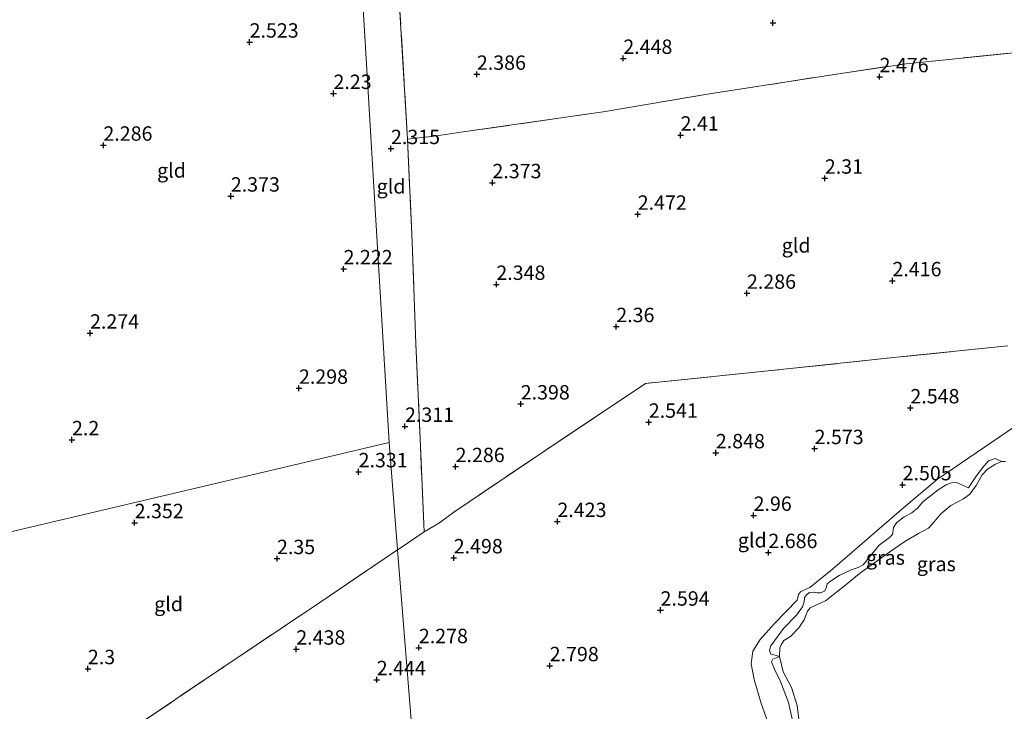
# Model space of a CAD drawing. Units: metres. Extents: x 139998 to 150008, y 412500 to 418753.
# Drawn here: x 142622 to 142793, y 417177 to 417297 of the extents above; entities that cross this region are included whole.
import ezdxf
from ezdxf.enums import TextEntityAlignment as Align

# ---------------------------------------------------------------- set-up
doc = ezdxf.new("R2010")
doc.units = ezdxf.units.M
doc.linetypes.add('IE-TERREINAFSCHEIDING', pattern=[10, 8, -2])
doc.layers.get('0').update_dxf_attribs({"lineweight": 25})
for name, color, linetype, lineweight in [('B-ME-GW-HOOGTEPUNT-S-B1', 10, 'Continuous', 25), ('B-ME-GW-KRUINLIJN-L-B1', 93, 'Continuous', 18), ('B-ME-GW-TEENLIJN-L-B1', 93, 'Continuous', 18), ('B-ME-IE-GRASLAND-GV-B6', 93, 'Continuous', 18), ('B-ME-IE-GRONDWERKLIJN-GROND_INGERICHT-GV-B6', 253, 'Continuous', 18), ('B-ME-IE-HULPGEOMETRIE-L-B1', 53, 'Continuous', 18), ('B-ME-IE-TERREINAFSCHEIDING-DOORGANG-L-B1', 8, 'IE-TERREINAFSCHEIDING-KUNSTMATIG-OPEN', 18), ('B-ME-IE-TERREINAFSCHEIDING-RASTERHEKWERK-L-B1', 8, 'IE-TERREINAFSCHEIDING', 18), ('B-ME-OB-BEKLEDING-GV-B6', 253, 'Continuous', 18), ('B-ME-OB-WATERLIJN-L-B1', 133, 'OB-WATERLIJN', 18), ('B-ME-OG-WATER-GV-B6', 153, 'Continuous', 18)]:
    doc.layers.add(name, color=color, linetype=linetype, lineweight=lineweight)
doc.styles.add('NLCS-ISO', font='NLCS-ISO.TTF')
doc.linetypes.add('IE-TERREINAFSCHEIDING-KUNSTMATIG-OPEN', pattern='A,7,-1.5,[67,NLCS.SHX,S=0.75,R=0,X=0,Y=0],-1.5', length=10)
doc.linetypes.add('OB-WATERLIJN', pattern='A,10,[32,NLCS.SHX,S=2,R=0,X=0,Y=0],-12', length=22)

# ---------------------------------------------------------------- blocks, each defined once
blk = doc.blocks.new('hoogtepunt')
for p, q in [((-0.5, 0), (0.5, 0)), ((0, 0.5), (0, -0.5))]:
    blk.add_line(p, q)

msp = doc.modelspace()

# ---------------------------------------------------------------- linework, layer by layer
at = {"layer": 'B-ME-GW-KRUINLIJN-L-B1'}
msp.add_polyline3d([(142751.88, 417173.82, 2.59), (142750.39, 417177.89, 2.67), (142749.19, 417182.07, 2.76), (142748.7, 417184.74, 2.78), (142748.98, 417186.94, 2.75), (142750.24, 417189, 2.75), (142752.75, 417191.77, 2.69), (142756.67, 417195.83, 2.55), (142756.91, 417196.82, 2.63), (142757.25, 417197.24, 2.62), (142757.91, 417197.64, 2.55), (142758.89, 417198.01, 2.69), (142762.8, 417201.2, 2.6), (142774.75, 417211.57, 2.63), (142781.04, 417216.83, 2.59), (142799.88, 417229.7, 2.31)], dxfattribs=at)
at = {"layer": 'B-ME-GW-TEENLIJN-L-B1'}
msp.add_polyline3d([(142753.59, 417186.05, 1), (142752.05, 417186.51, 1.4), (142751.87, 417187.13, 1.42), (142752.07, 417187.9, 1.44), (142754.3, 417190.88, 1.5), (142756.56, 417193.21, 1.88), (142757.6, 417194.67, 1.71), (142757.87, 417195.53, 1.56), (142757.91, 417196.28, 1.5), (142758.27, 417196.76, 1.52), (142758.82, 417197.16, 1.48), (142759.42, 417197.2, 1.47), (142760.14, 417197.11, 1.39), (142760.71, 417197.1, 1.41), (142761.41, 417197.4, 1.44), (142761.7, 417197.93, 1.43), (142761.85, 417198.63, 1.44), (142762.46, 417199.14, 1.46), (142763.98, 417200.11, 1.71), (142766.05, 417201.09, 1.61), (142767.28, 417201.48, 1.25), (142768.15, 417201.97, 1.17), (142770.92, 417205.38, 1.66), (142772.7, 417206.7, 1.54), (142773.22, 417207.2, 1.52), (142773.41, 417208.42, 1.66), (142773.92, 417209.25, 1.7), (142775.26, 417210.31, 1.7), (142776.55, 417210.97, 1.76), (142777.55, 417211.79, 1.79), (142778.5, 417212.89, 1.76), (142781.13, 417214.98, 1.73), (142782.51, 417215.82, 1.75), (142783.44, 417216.18, 1.66), (142784.32, 417216.23, 1.57), (142786.38, 417215.34, 1.34), (142787.6, 417217.19, 1.34), (142788.75, 417218.75, 1.34), (142789.85, 417220, 1.34), (142791.05, 417220.4, 1.34), (142792.11, 417219.89, 1)], dxfattribs=at)
at = {"layer": 'B-ME-IE-GRASLAND-GV-B6'}
for points in [[(142751.88, 417173.82, 2.59), (142750.39, 417177.89, 2.67), (142749.19, 417182.07, 2.76), (142748.7, 417184.74, 2.78), (142748.98, 417186.94, 2.75), (142750.24, 417189, 2.75), (142752.75, 417191.77, 2.69), (142756.67, 417195.83, 2.55), (142756.91, 417196.82, 2.63), (142757.25, 417197.24, 2.62), (142757.91, 417197.64, 2.55), (142758.89, 417198.01, 2.69), (142762.8, 417201.2, 2.6), (142774.75, 417211.57, 2.63), (142781.04, 417216.83, 2.59), (142799.88, 417229.7, 2.31)], [(142792.11, 417219.89, 1), (142791.09, 417219.41, 1), (142789.68, 417218.57, 1), (142788.8, 417217.56, 1), (142787.75, 417215.73, 1), (142786.62, 417214.24, 1), (142785.51, 417213.41, 1), (142783.36, 417212.28, 1), (142782.65, 417211.69, 1), (142781.58, 417210.78, 1), (142780.45, 417209.43, 1), (142779.45, 417208.31, 1), (142777.75, 417207.42, 1), (142775.34, 417206, 1), (142772.77, 417204.21, 1), (142767.51, 417200.46, 1), (142765.14, 417198.49, 1), (142761.58, 417195.68, 1), (142760.01, 417194.99, 1), (142758.91, 417194.47, 1), (142758.45, 417193.88, 1), (142757.86, 417192.39, 1), (142756.95, 417191.02, 1), (142755.48, 417189.52, 1), (142754.37, 417188.82, 1), (142753.9, 417188.09, 1), (142753.68, 417187.53, 1), (142753.59, 417186.05, 1), (142752.05, 417186.51, 1.4), (142751.87, 417187.13, 1.42), (142752.07, 417187.9, 1.44), (142754.3, 417190.88, 1.5), (142756.56, 417193.21, 1.88), (142757.6, 417194.67, 1.71), (142757.87, 417195.53, 1.56), (142757.91, 417196.28, 1.5), (142758.27, 417196.76, 1.52), (142758.82, 417197.16, 1.48), (142759.42, 417197.2, 1.47), (142760.14, 417197.11, 1.39), (142760.71, 417197.1, 1.41), (142761.41, 417197.4, 1.44), (142761.7, 417197.93, 1.43), (142761.85, 417198.63, 1.44), (142762.46, 417199.14, 1.46), (142763.98, 417200.11, 1.71), (142766.05, 417201.09, 1.61), (142767.28, 417201.48, 1.25), (142768.15, 417201.97, 1.17), (142770.92, 417205.38, 1.66), (142772.7, 417206.7, 1.54), (142773.22, 417207.2, 1.52), (142773.41, 417208.42, 1.66), (142773.92, 417209.25, 1.7), (142775.26, 417210.31, 1.7), (142776.55, 417210.97, 1.76), (142777.55, 417211.79, 1.79), (142778.5, 417212.89, 1.76), (142781.13, 417214.98, 1.73), (142782.51, 417215.82, 1.75), (142783.44, 417216.18, 1.66), (142784.32, 417216.23, 1.57), (142786.38, 417215.34, 1.34), (142787.6, 417217.19, 1.34), (142788.75, 417218.75, 1.34), (142789.85, 417220, 1.34), (142791.05, 417220.4, 1.34), (142792.11, 417219.89, 1)], [(142792.8, 417219.87, 1), (142792.11, 417219.89, 1), (142791.05, 417220.4, 1.34), (142789.85, 417220, 1.34), (142788.75, 417218.75, 1.34), (142787.6, 417217.19, 1.34), (142786.38, 417215.34, 1.34), (142784.32, 417216.23, 1.57), (142783.44, 417216.18, 1.66), (142782.51, 417215.82, 1.75), (142781.13, 417214.98, 1.73), (142778.5, 417212.89, 1.76), (142777.55, 417211.79, 1.79), (142776.55, 417210.97, 1.76), (142775.26, 417210.31, 1.7), (142773.92, 417209.25, 1.7), (142773.41, 417208.42, 1.66), (142773.22, 417207.2, 1.52), (142772.7, 417206.7, 1.54), (142770.92, 417205.38, 1.66), (142768.15, 417201.97, 1.17), (142767.28, 417201.48, 1.25), (142766.05, 417201.09, 1.61), (142763.98, 417200.11, 1.71), (142762.46, 417199.14, 1.46), (142761.85, 417198.63, 1.44), (142761.7, 417197.93, 1.43), (142761.41, 417197.4, 1.44), (142760.71, 417197.1, 1.41), (142760.14, 417197.11, 1.39), (142759.42, 417197.2, 1.47), (142758.82, 417197.16, 1.48), (142758.27, 417196.76, 1.52), (142757.91, 417196.28, 1.5), (142757.87, 417195.53, 1.56), (142757.6, 417194.67, 1.71), (142756.56, 417193.21, 1.88), (142754.3, 417190.88, 1.5), (142752.07, 417187.9, 1.44), (142751.87, 417187.13, 1.42), (142752.05, 417186.51, 1.4), (142753.59, 417186.05, 1), (142752.42, 417185.55, 1.61), (142752.23, 417185.1, 1.73), (142752.71, 417183.85, 1.86), (142753.79, 417181.68, 1.57), (142755.14, 417178.05, 1.41), (142756, 417174.39, 1.26)]]:
    msp.add_polyline3d(points, dxfattribs=at)
at = {"layer": 'B-ME-IE-GRONDWERKLIJN-GROND_INGERICHT-GV-B6'}
for points in [[(142805.1, 417291.97, 2.51), (142775.61, 417288.96, 2.49), (142764.67, 417287.34, 2.47), (142741.8, 417283.77, 2.45), (142722.98, 417280.6, 2.56), (142698.68, 417277.12, 2.39), (142695.62, 417276.65, 2.38), (142693.16, 417276.35, 2.47), (142689.05, 417275.85, 2.62), (142687.66, 417298.92, 2.32), (142686.05, 417329, 2.46), (142686.25, 417331.3, 2.28), (142686.05, 417334.57, 2.33), (142686.06, 417334.84, 2.33), (142693.59, 417335.37, 2.47), (142698.12, 417335.82, 2.4), (142696.46, 417340.09, 2.48), (142725.21, 417345.9, 2.3), (142752.36, 417351.82, 2.22), (142768.78, 417355.05, 2.27), (142772.61, 417355.67, 2.29), (142809.28, 417360.79, 2.38)], [(142685.84, 417223.21, 2.4), (142617.39, 417207.03, 2.09), (142616.87, 417227.45, 2.14), (142616.63, 417251.25, 2.12), (142616.05, 417274.97, 2.09), (142616.02, 417292.18, 2.02), (142616.02, 417309.1, 2.11), (142611.86, 417315.54, 2.25), (142613.98, 417316.66, 2.45), (142617.28, 417318.48, 2.48), (142616.99, 417320.52, 2.58), (142615.94, 417322.82, 2.72), (142619.3, 417325.75, 2.65), (142622.49, 417327.51, 2.35), (142627.98, 417327.71, 2.33), (142651.71, 417328.39, 2.35), (142660.64, 417328.22, 2.3), (142679.55, 417328.54, 2.23), (142685.84, 417223.21, 2.4)], [(142689.05, 417275.85, 2.62), (142689.81, 417257.96, 2.61), (142690.5, 417240.32, 2.55), (142691.28, 417222.55, 2.55), (142691.91, 417207.66, 2.62), (142688.09, 417205.1, 2.55), (142687.32, 417204.58, 2.53), (142685.84, 417223.21, 2.4), (142679.55, 417328.54, 2.23), (142686.05, 417329, 2.46), (142687.66, 417298.92, 2.32), (142689.05, 417275.85, 2.62)], [(142793.21, 417239.97, 2.41), (142773.36, 417237.93, 2.45), (142751.65, 417235.62, 2.71), (142730.33, 417233.45, 2.67), (142712.86, 417221.77, 2.69), (142697.07, 417211.08, 2.47), (142694.56, 417209.22, 2.43), (142691.91, 417207.66, 2.62), (142691.28, 417222.55, 2.55), (142690.5, 417240.32, 2.55), (142689.81, 417257.96, 2.61), (142689.05, 417275.85, 2.62), (142693.16, 417276.35, 2.47), (142695.62, 417276.65, 2.38), (142698.68, 417277.12, 2.39), (142722.98, 417280.6, 2.56), (142741.8, 417283.77, 2.45), (142764.67, 417287.34, 2.47), (142775.61, 417288.96, 2.49), (142805.1, 417291.97, 2.51)], [(142730.59, 417164.92, 2.95), (142721.04, 417162.78, 3.01), (142708.38, 417155.11, 2.4), (142692.56, 417148.47, 2.53), (142690.13, 417169.23, 2.69), (142687.32, 417204.58, 2.53), (142688.09, 417205.1, 2.55), (142691.91, 417207.66, 2.62), (142694.56, 417209.22, 2.43), (142697.07, 417211.08, 2.47), (142712.86, 417221.77, 2.69), (142730.33, 417233.45, 2.67), (142751.65, 417235.62, 2.71), (142773.36, 417237.93, 2.45), (142793.21, 417239.97, 2.41)], [(142799.88, 417229.7, 2.31), (142781.04, 417216.83, 2.59), (142774.75, 417211.57, 2.63), (142762.8, 417201.2, 2.6), (142758.89, 417198.01, 2.69), (142757.91, 417197.64, 2.55), (142757.25, 417197.24, 2.62), (142756.91, 417196.82, 2.63), (142756.67, 417195.83, 2.55), (142752.75, 417191.77, 2.69), (142750.24, 417189, 2.75), (142748.98, 417186.94, 2.75), (142748.7, 417184.74, 2.78), (142749.19, 417182.07, 2.76), (142750.39, 417177.89, 2.67), (142751.88, 417173.82, 2.59)], [(142687.32, 417204.58, 2.53), (142685.17, 417203.12, 2.51), (142673.81, 417195.41, 2.4), (142656.29, 417183.65, 2.49), (142636.2, 417170.14, 2.51), (142620.45, 417159.53, 2.34), (142617.88, 417158.57, 2.15), (142617.81, 417169.15, 2.09), (142617.69, 417187.81, 2.11), (142617.39, 417207.03, 2.09), (142685.84, 417223.21, 2.4), (142687.32, 417204.58, 2.53)], [(142449.15, 417100.18, 2.35), (142474.93, 417108.05, 2.39), (142500.03, 417114.98, 2.26), (142522.68, 417123.34, 2.22), (142544.9, 417131.56, 2.19), (142563.68, 417138.51, 2.22), (142585.91, 417146.64, 2.27), (142607.05, 417154.54, 2.2), (142617.88, 417158.57, 2.15), (142620.45, 417159.53, 2.34), (142636.2, 417170.14, 2.51), (142656.29, 417183.65, 2.49), (142673.81, 417195.41, 2.4), (142685.17, 417203.12, 2.51), (142687.32, 417204.58, 2.53), (142690.13, 417169.23, 2.69), (142692.56, 417148.47, 2.53)]]:
    msp.add_polyline3d(points, dxfattribs=at)
at = {"layer": 'B-ME-IE-HULPGEOMETRIE-L-B1'}
for points in [[(142685.84, 417223.21, 2.4), (142679.55, 417328.54, 2.23), (142679.22, 417330.81, 2.33), (142678.99, 417334.09, 2.42), (142678.89, 417335.5, 2.45), (142678.23, 417349.22, 2.16), (142677.39, 417359.21, 1.87), (142675.46, 417393.81, 1.68), (142674.44, 417412.11, 2.1), (142674.34, 417414.28, 1.51), (142674.13, 417416.68, 2.31), (142671.87, 417451.02, 2.68)], [(142685.84, 417223.21, 2.4), (142617.39, 417207.03, 2.09), (142457.82, 417169.07, 2.27), (142371.91, 417153.02, 2.16), (142368.38, 417151.75, 1.38), (142363.04, 417149.81, 1.38), (142360.27, 417149.33, 2.32), (142354.89, 417148.41, 3.75), (142351.61, 417148.37, 4.13), (142311.52, 417139.68, 5.78), (142292.92, 417135.79, 6.54), (142277.46, 417131.48, 6.65)], [(142693.46, 417134.31, 1), (142692.9, 417144.41, 0.78), (142692.84, 417145.41, 1), (142692.56, 417148.47, 2.53), (142690.13, 417169.23, 2.69), (142687.32, 417204.58, 2.53), (142685.84, 417223.21, 2.4)]]:
    msp.add_polyline3d(points, dxfattribs=at)
at = {"layer": 'B-ME-IE-TERREINAFSCHEIDING-DOORGANG-L-B1'}
for p, q in [((142693.16, 417276.35, 2.47), (142689.05, 417275.85, 2.62)), ((142695.62, 417276.65, 2.38), (142698.68, 417277.12, 2.39)), ((142694.56, 417209.22, 2.43), (142697.07, 417211.08, 2.47)), ((142685.17, 417203.12, 2.51), (142687.32, 417204.58, 2.53)), ((142687.32, 417204.58, 2.53), (142688.09, 417205.1, 2.55))]:
    msp.add_line(p, q, dxfattribs=at)
at = {"layer": 'B-ME-IE-TERREINAFSCHEIDING-RASTERHEKWERK-L-B1'}
for p, q in [((142693.16, 417276.35, 2.47), (142695.62, 417276.65, 2.38)), ((142691.91, 417207.66, 2.62), (142694.56, 417209.22, 2.43))]:
    msp.add_line(p, q, dxfattribs=at)
for points in [[(142689.05, 417275.85, 2.62), (142687.66, 417298.92, 2.32), (142686.05, 417329, 2.46), (142679.55, 417328.54, 2.23)], [(142698.68, 417277.12, 2.39), (142722.98, 417280.6, 2.56), (142741.8, 417283.77, 2.45), (142764.67, 417287.34, 2.47), (142775.61, 417288.96, 2.49), (142805.1, 417291.97, 2.51), (142825.9, 417293.9, 2.5), (142829.69, 417295.09, 2.47)], [(142688.09, 417205.1, 2.55), (142691.91, 417207.66, 2.62), (142691.28, 417222.55, 2.55), (142690.5, 417240.32, 2.55), (142689.81, 417257.96, 2.61), (142689.05, 417275.85, 2.62)], [(142793.21, 417239.97, 2.41), (142773.36, 417237.93, 2.45), (142751.65, 417235.62, 2.71), (142730.33, 417233.45, 2.67), (142712.86, 417221.77, 2.69), (142697.07, 417211.08, 2.47)], [(142685.17, 417203.12, 2.51), (142673.81, 417195.41, 2.4), (142656.29, 417183.65, 2.49), (142636.2, 417170.14, 2.51), (142620.45, 417159.53, 2.34), (142617.88, 417158.57, 2.15), (142607.05, 417154.54, 2.2), (142585.91, 417146.64, 2.27), (142563.68, 417138.51, 2.22), (142544.9, 417131.56, 2.19), (142522.68, 417123.34, 2.22), (142500.03, 417114.98, 2.26), (142474.93, 417108.05, 2.39)]]:
    msp.add_polyline3d(points, dxfattribs=at)
at = {"layer": 'B-ME-OB-BEKLEDING-GV-B6'}
msp.add_polyline3d([(142756, 417174.39, 1.26), (142755.14, 417178.05, 1.41), (142753.79, 417181.68, 1.57), (142752.71, 417183.85, 1.86), (142752.23, 417185.1, 1.73), (142752.42, 417185.55, 1.61), (142753.59, 417186.05, 1), (142754.24, 417183.36, 1), (142755.69, 417180.66, 1), (142756.66, 417177.53, 1), (142757.21, 417173.21, 1)], dxfattribs=at)
at = {"layer": 'B-ME-OB-WATERLIJN-L-B1'}
msp.add_polyline3d([(142757.21, 417173.21, 1), (142756.66, 417177.53, 1), (142755.69, 417180.66, 1), (142754.24, 417183.36, 1), (142753.59, 417186.05, 1), (142753.68, 417187.53, 1), (142753.9, 417188.09, 1), (142754.37, 417188.82, 1), (142755.48, 417189.52, 1), (142756.95, 417191.02, 1), (142757.86, 417192.39, 1), (142758.45, 417193.88, 1), (142758.91, 417194.47, 1), (142760.01, 417194.99, 1), (142761.58, 417195.68, 1), (142765.14, 417198.49, 1), (142767.51, 417200.46, 1), (142772.77, 417204.21, 1), (142775.34, 417206, 1), (142777.75, 417207.42, 1), (142779.45, 417208.31, 1), (142780.45, 417209.43, 1), (142781.58, 417210.78, 1), (142782.65, 417211.69, 1), (142783.36, 417212.28, 1), (142785.51, 417213.41, 1), (142786.62, 417214.24, 1), (142787.75, 417215.73, 1), (142788.8, 417217.56, 1), (142789.68, 417218.57, 1), (142791.09, 417219.41, 1), (142792.11, 417219.89, 1), (142792.8, 417219.87, 1)], dxfattribs=at)
at = {"layer": 'B-ME-OG-WATER-GV-B6'}
msp.add_polyline3d([(142757.21, 417173.21, 1), (142756.66, 417177.53, 1), (142755.69, 417180.66, 1), (142754.24, 417183.36, 1), (142753.59, 417186.05, 1), (142753.68, 417187.53, 1), (142753.9, 417188.09, 1), (142754.37, 417188.82, 1), (142755.48, 417189.52, 1), (142756.95, 417191.02, 1), (142757.86, 417192.39, 1), (142758.45, 417193.88, 1), (142758.91, 417194.47, 1), (142760.01, 417194.99, 1), (142761.58, 417195.68, 1), (142765.14, 417198.49, 1), (142767.51, 417200.46, 1), (142772.77, 417204.21, 1), (142775.34, 417206, 1), (142777.75, 417207.42, 1), (142779.45, 417208.31, 1), (142780.45, 417209.43, 1), (142781.58, 417210.78, 1), (142782.65, 417211.69, 1), (142783.36, 417212.28, 1), (142785.51, 417213.41, 1), (142786.62, 417214.24, 1), (142787.75, 417215.73, 1), (142788.8, 417217.56, 1), (142789.68, 417218.57, 1), (142791.09, 417219.41, 1), (142792.11, 417219.89, 1), (142792.8, 417219.87, 1)], dxfattribs=at)

# ---------------------------------------------------------------- block references
at = {"layer": 'B-ME-GW-HOOGTEPUNT-S-B1', "rotation": 90}
for p in [(142752.47, 417296.06, 2.37), (142752.47, 417296.06, 2.37), (142661.62, 417292.71, 2.52), (142661.62, 417292.71, 2.52), (142726.49, 417289.88, 2.45), (142726.49, 417289.88, 2.45), (142701.07, 417287.12, 2.39), (142701.07, 417287.12, 2.39), (142770.97, 417286.7, 2.48), (142770.97, 417286.7, 2.48), (142676.18, 417283.79, 2.23), (142676.18, 417283.79, 2.23), (142736.43, 417276.56, 2.41), (142736.43, 417276.56, 2.41), (142636.24, 417274.81, 2.29), (142636.24, 417274.81, 2.29), (142686.16, 417274.22, 2.32), (142686.16, 417274.22, 2.32), (142761.47, 417269.08, 2.31), (142761.47, 417269.08, 2.31), (142703.77, 417268.29, 2.37), (142703.77, 417268.29, 2.37), (142658.36, 417265.97, 2.37), (142658.36, 417265.97, 2.37), (142728.99, 417262.82, 2.47), (142728.99, 417262.82, 2.47), (142677.93, 417253.34, 2.22), (142677.93, 417253.34, 2.22), (142704.45, 417250.64, 2.35), (142704.45, 417250.64, 2.35), (142773.2, 417251.27, 2.42), (142773.2, 417251.27, 2.42), (142747.95, 417249.1, 2.29), (142747.95, 417249.1, 2.29), (142725.27, 417243.31, 2.36), (142725.27, 417243.31, 2.36), (142633.92, 417242.18, 2.27), (142633.92, 417242.18, 2.27), (142670.19, 417232.6, 2.3), (142670.19, 417232.6, 2.3), (142708.68, 417229.88, 2.4), (142708.68, 417229.88, 2.4), (142776.32, 417229.2, 2.55), (142776.32, 417229.2, 2.55), (142730.91, 417226.71, 2.54), (142730.91, 417226.71, 2.54), (142688.59, 417225.99, 2.31), (142688.59, 417225.99, 2.31), (142630.79, 417223.66, 2.2), (142630.79, 417223.66, 2.2), (142742.55, 417221.4, 2.85), (142742.55, 417221.4, 2.85), (142759.69, 417222.13, 2.57), (142759.69, 417222.13, 2.57), (142680.54, 417218.1, 2.33), (142680.54, 417218.1, 2.33), (142697.38, 417219, 2.29), (142697.38, 417219, 2.29), (142774.97, 417215.85, 2.5), (142774.97, 417215.85, 2.5), (142641.67, 417209.27, 2.35), (142641.67, 417209.27, 2.35), (142715.05, 417209.47, 2.42), (142715.05, 417209.47, 2.42), (142749.1, 417210.54, 2.96), (142749.1, 417210.54, 2.96), (142751.67, 417204.08, 2.69), (142751.67, 417204.08, 2.69), (142666.38, 417203.03, 2.35), (142666.38, 417203.03, 2.35), (142697.05, 417203.16, 2.5), (142697.05, 417203.16, 2.5), (142732.95, 417194.08, 2.59), (142732.95, 417194.08, 2.59), (142669.72, 417187.31, 2.44), (142669.72, 417187.31, 2.44), (142691, 417187.57, 2.28), (142691, 417187.57, 2.28), (142633.55, 417183.92, 2.3), (142633.55, 417183.92, 2.3), (142713.71, 417184.43, 2.8), (142713.71, 417184.43, 2.8), (142683.69, 417182, 2.44), (142683.69, 417182, 2.44)]:
    msp.add_blockref('hoogtepunt', p, dxfattribs=at)

# ---------------------------------------------------------------- texts
at = {"layer": 'B-ME-GW-HOOGTEPUNT-S-B1', "ltscale": 0.2, "style": 'NLCS-ISO'}
for s, p in [('2.523', (142661.62, 417292.71, 2.52)), ('2.523', (142661.62, 417292.71, 2.52)), ('2.448', (142726.49, 417289.88, 2.45)), ('2.448', (142726.49, 417289.88, 2.45)), ('2.386', (142701.07, 417287.12, 2.39)), ('2.386', (142701.07, 417287.12, 2.39)), ('2.476', (142770.97, 417286.7, 2.48)), ('2.476', (142770.97, 417286.7, 2.48)), ('2.23', (142676.18, 417283.79, 2.23)), ('2.23', (142676.18, 417283.79, 2.23)), ('2.41', (142736.43, 417276.56, 2.41)), ('2.41', (142736.43, 417276.56, 2.41)), ('2.286', (142636.24, 417274.81, 2.29)), ('2.286', (142636.24, 417274.81, 2.29)), ('2.315', (142686.16, 417274.22, 2.32)), ('2.315', (142686.16, 417274.22, 2.32)), ('2.373', (142703.77, 417268.29, 2.37)), ('2.373', (142703.77, 417268.29, 2.37)), ('2.31', (142761.47, 417269.08, 2.31)), ('2.31', (142761.47, 417269.08, 2.31)), ('2.373', (142658.36, 417265.97, 2.37)), ('2.373', (142658.36, 417265.97, 2.37)), ('2.472', (142728.99, 417262.82, 2.47)), ('2.472', (142728.99, 417262.82, 2.47)), ('2.222', (142677.93, 417253.34, 2.22)), ('2.222', (142677.93, 417253.34, 2.22)), ('2.416', (142773.2, 417251.27, 2.42)), ('2.416', (142773.2, 417251.27, 2.42)), ('2.348', (142704.45, 417250.64, 2.35)), ('2.348', (142704.45, 417250.64, 2.35)), ('2.286', (142747.95, 417249.1, 2.29)), ('2.286', (142747.95, 417249.1, 2.29)), ('2.36', (142725.27, 417243.31, 2.36)), ('2.36', (142725.27, 417243.31, 2.36)), ('2.274', (142633.92, 417242.18, 2.27)), ('2.274', (142633.92, 417242.18, 2.27)), ('2.298', (142670.19, 417232.6, 2.3)), ('2.298', (142670.19, 417232.6, 2.3)), ('2.398', (142708.68, 417229.88, 2.4)), ('2.398', (142708.68, 417229.88, 2.4)), ('2.548', (142776.32, 417229.2, 2.55)), ('2.548', (142776.32, 417229.2, 2.55)), ('2.311', (142688.59, 417225.99, 2.31)), ('2.311', (142688.59, 417225.99, 2.31)), ('2.541', (142730.91, 417226.71, 2.54)), ('2.541', (142730.91, 417226.71, 2.54)), ('2.2', (142630.79, 417223.66, 2.2)), ('2.2', (142630.79, 417223.66, 2.2)), ('2.573', (142759.69, 417222.13, 2.57)), ('2.573', (142759.69, 417222.13, 2.57)), ('2.848', (142742.55, 417221.4, 2.85)), ('2.848', (142742.55, 417221.4, 2.85)), ('2.286', (142697.38, 417219, 2.29)), ('2.286', (142697.38, 417219, 2.29)), ('2.331', (142680.54, 417218.1, 2.33)), ('2.331', (142680.54, 417218.1, 2.33)), ('2.505', (142774.97, 417215.85, 2.5)), ('2.505', (142774.97, 417215.85, 2.5)), ('2.96', (142749.1, 417210.54, 2.96)), ('2.96', (142749.1, 417210.54, 2.96)), ('2.352', (142641.67, 417209.27, 2.35)), ('2.352', (142641.67, 417209.27, 2.35)), ('2.423', (142715.05, 417209.47, 2.42)), ('2.423', (142715.05, 417209.47, 2.42)), ('2.35', (142666.38, 417203.03, 2.35)), ('2.35', (142666.38, 417203.03, 2.35)), ('2.498', (142697.05, 417203.16, 2.5)), ('2.498', (142697.05, 417203.16, 2.5)), ('2.686', (142751.67, 417204.08, 2.69)), ('2.686', (142751.67, 417204.08, 2.69)), ('2.594', (142732.95, 417194.08, 2.59)), ('2.594', (142732.95, 417194.08, 2.59)), ('2.278', (142691, 417187.57, 2.28)), ('2.278', (142691, 417187.57, 2.28)), ('2.438', (142669.72, 417187.31, 2.44)), ('2.438', (142669.72, 417187.31, 2.44)), ('2.798', (142713.71, 417184.43, 2.8)), ('2.798', (142713.71, 417184.43, 2.8)), ('2.3', (142633.55, 417183.92, 2.3)), ('2.3', (142633.55, 417183.92, 2.3)), ('2.444', (142683.69, 417182, 2.44)), ('2.444', (142683.69, 417182, 2.44))]:
    msp.add_text(s, height=2.5, dxfattribs=at).set_placement(p, align=Align.BOTTOM_LEFT)
at = {"layer": 'B-ME-IE-GRASLAND-GV-B6', "ltscale": 0.2, "style": 'NLCS-ISO'}
for p in [(142771.99, 417203.22), (142780.82, 417202.1)]:
    msp.add_text('gras', height=2.5, dxfattribs=at).set_placement(p, align=Align.MIDDLE_CENTER)
at = {"layer": 'B-ME-IE-GRONDWERKLIJN-GROND_INGERICHT-GV-B6', "ltscale": 0.2, "style": 'NLCS-ISO'}
for p in [(142648.07, 417270.43), (142686.18, 417267.67), (142756.5, 417257.41), (142748.87, 417206.22), (142647.56, 417195.15)]:
    msp.add_text('gld', height=2.5, dxfattribs=at).set_placement(p, align=Align.MIDDLE_CENTER)

doc.saveas('drawing.dxf')
